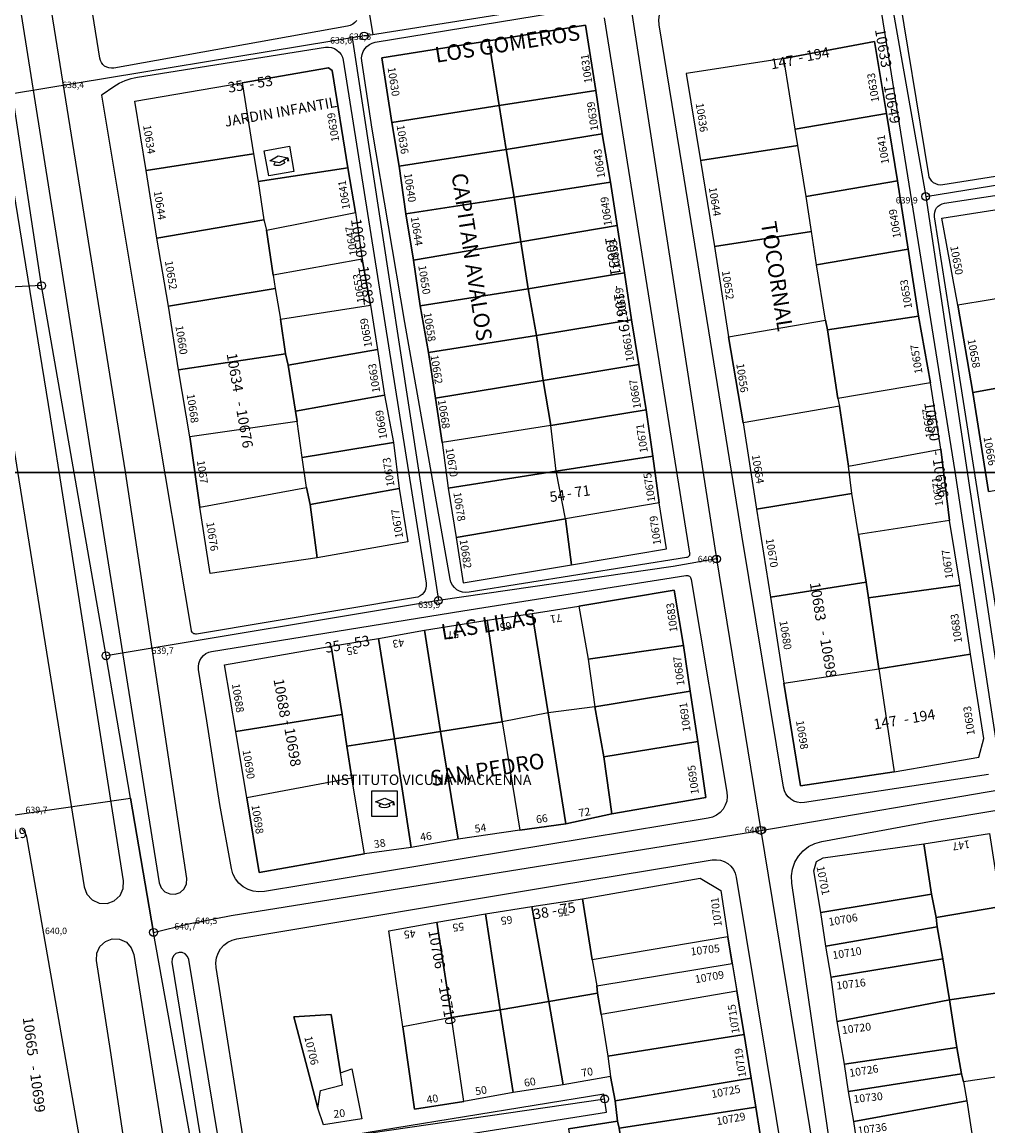
# Model space of a CAD drawing. Extents: x 349900 to 358900, y 6284200 to 6293338.
# Drawn here: x 352806 to 352992, y 6285874 to 6286087 of the extents above; entities that cross this region are included whole.
import ezdxf

# ---------------------------------------------------------------- set-up
doc = ezdxf.new("R2010")
doc.units = 0
doc.header["$MEASUREMENT"] = 0
doc.layers.get('0').update_dxf_attribs({"linetype": 'CONTINUOUS'})
for name, color, linetype in [('1010', 7, 'CONTINUOUS'), ('1400', 7, 'CONTINUOUS'), ('1500', 7, 'CONTINUOUS'), ('2000', 7, 'CONTINUOUS'), ('2510', 7, 'CONTINUOUS'), ('LIMITE_PREDIAL', 7, 'CONTINUOUS')]:
    doc.layers.add(name, color=color, linetype=linetype)

msp = doc.modelspace()

# ---------------------------------------------------------------- linework, layer by layer
at = {"color": 3}
for points in [[(352600, 6286000), (353500, 6286000), (353500, 6286600), (352600, 6286600), (352600, 6286000)], [(352600, 6285400), (353500, 6285400), (353500, 6286000), (352600, 6286000), (352600, 6285400)]]:
    msp.add_lwpolyline(points, dxfattribs=at)
at = {"color": 10}
for points in [[(352852.68, 6286208.47), (352853.51, 6286204.61), (352873.32, 6286084.56), (352871.65, 6286084.32)], [(352809.39, 6286036.11), (352803.77, 6286073.06), (352798.93, 6286104.82)], [(352871.65, 6286084.32), (352803.75, 6286073.18), (352798.93, 6286104.82)], [(352971.48, 6286102.21), (352980.08, 6286053.32)], [(352871.65, 6286084.32), (352914.3, 6286091.13), (352922.65, 6286093.3)], [(352922.65, 6286093.3), (352939.7, 6285983.33)], [(352871.65, 6286084.32), (352869.36, 6286083.94), (352885.98, 6285975.31)], [(352980.08, 6286053.32), (353058.91, 6286066.16)], [(352980.08, 6286053.32), (352997.24, 6285939.3)], [(352809.39, 6286036.11), (352675.72, 6286029.21), (352672.86, 6286028.08), (352668.99, 6286024.72), (352666.62, 6286023.72), (352663.63, 6286023.25)], [(352821.82, 6285964.65), (352809.39, 6286036.11)], [(352939.7, 6285983.33), (352931.34, 6285981.91), (352885.98, 6285975.31)], [(352939.7, 6285983.33), (352948.24, 6285930.93)], [(352885.98, 6285975.31), (352821.82, 6285964.65)], [(352831.01, 6285911.23), (352826.55, 6285937.16), (352821.82, 6285964.65)], [(352948.24, 6285930.93), (352997.24, 6285939.3)], [(352789.38, 6285931.83), (352826.55, 6285937.16), (352831.01, 6285911.23)], [(352831.01, 6285911.23), (352837.74, 6285912.88), (352845.98, 6285914.48), (352948.24, 6285930.93)], [(352948.24, 6285930.93), (352977.06, 6285755.33), (352978.04, 6285749.36)], [(352838.84, 6285867.59), (352831.01, 6285911.23)], [(352838.84, 6285867.59), (352918.1, 6285879.07)]]:
    msp.add_lwpolyline(points, dxfattribs=at)
at = {"color": 4}
for points in [[(352853.22, 6286057.29), (352852.35, 6286062.16), (352857.22, 6286063.03), (352858.09, 6286058.16), (352853.22, 6286057.29)], [(352853.42, 6286060.2), (352855.07, 6286061.18), (352856.89, 6286060.81), (352855.31, 6286059.84), (352853.42, 6286060.19)], [(352856.89, 6286060.81), (352856.87, 6286060.13)], [(352856.89, 6286060.81), (352856.9, 6286060.14)], [(352856.89, 6286060.81), (352856.92, 6286060.14)], [(352856.89, 6286060.81), (352856.98, 6286060.15)], [(352856.89, 6286060.81), (352857, 6286060.16)], [(352856.89, 6286060.81), (352857.03, 6286060.16)], [(352856.89, 6286060.81), (352857.08, 6286060.17)], [(352854.45, 6286060), (352854.24, 6286059.46)], [(352856.07, 6286060.3), (352856.33, 6286059.84)], [(352873.12, 6285933.64), (352873.12, 6285938.59), (352878.06, 6285938.59), (352878.06, 6285933.64), (352873.12, 6285933.64)], [(352873.82, 6285936.47), (352875.62, 6285937.15), (352877.35, 6285936.46), (352875.62, 6285935.78), (352873.82, 6285936.46)], [(352874.8, 6285936.09), (352874.5, 6285935.6)], [(352876.44, 6285936.1), (352876.62, 6285935.6)], [(352877.35, 6285936.46), (352877.21, 6285935.8)], [(352877.35, 6285936.46), (352877.24, 6285935.8)], [(352877.35, 6285936.46), (352877.26, 6285935.8)], [(352877.35, 6285936.46), (352877.31, 6285935.8)], [(352877.35, 6285936.46), (352877.34, 6285935.8)], [(352877.35, 6285936.46), (352877.37, 6285935.8)], [(352877.35, 6285936.46), (352877.42, 6285935.8)]]:
    msp.add_lwpolyline(points, dxfattribs=at)
for centre, start, end in [((352854.93, 6286061.69), 252.8369, 307.0568), ((352875.57, 6285937.67), 242.6955, 296.9155)]:
    msp.add_arc(centre, 2.33, start, end, dxfattribs=at)
at = {"layer": '1400', "color": 2}
for points in [[(352927.4, 6286003.2), (352926.1, 6286012.1), (352924.7, 6286020.9), (352923.3, 6286029.5), (352921.9, 6286038.6), (352920.5, 6286047.7), (352919.2, 6286056.1), (352917.6, 6286065.4), (352916.4, 6286073.8), (352914.4, 6286086.4), (352895.7, 6286083.4), (352875.1, 6286080.1), (352877, 6286067.6), (352878.4, 6286059.2), (352879.7, 6286050), (352881.2, 6286041), (352882.5, 6286032.2), (352884.1, 6286023.2), (352885.4, 6286014.4), (352886.7, 6286005.8), (352887.9, 6285997), (352889.4, 6285987.5), (352890.8, 6285978.7), (352911.7, 6285982.2), (352930, 6285985.3), (352928.6, 6285994.2), (352927.4, 6286003.2)], [(352984.7, 6285990.75), (352983, 6286004.55), (352981, 6286017.35), (352978.7, 6286030.25), (352976.7, 6286043.15), (352974.6, 6286056.35), (352972.5, 6286069.35), (352970.2, 6286083.25), (352952.7, 6286079.95), (352933.8, 6286077.05), (352936.6, 6286060.25), (352939.3, 6286043.65), (352942, 6286026.25), (352944.8, 6286009.65), (352947.4, 6285992.95), (352950.1, 6285975.95), (352952.7, 6285959.35), (352955.9, 6285939.55), (352974, 6285942.25), (352990.3, 6285945.05), (352991.3, 6285948.65), (352988.7, 6285964.95), (352986.7, 6285978.25), (352984.7, 6285990.75)], [(352878.4, 6285996.95), (352880.1, 6285986.65), (352862.6, 6285983.55), (352841.9, 6285980.55), (352839.9, 6285993.35), (352838, 6286006.95), (352835.8, 6286019.85), (352833.9, 6286032.15), (352831.6, 6286045.25), (352829.6, 6286058.35), (352827.4, 6286071.75), (352848.1, 6286075.25), (352864.8, 6286078.15), (352865.5, 6286077.65), (352868.5, 6286058.85), (352870, 6286050.25), (352871.3, 6286041.25), (352872.9, 6286032.35), (352874.2, 6286023.75), (352875.6, 6286014.95), (352877.3, 6286005.85), (352878.4, 6285996.95)], [(352992.2, 6285996.35), (352989.2, 6286015.45), (352986.3, 6286032.35), (352983.2, 6286049.15), (353002.4, 6286052.15)], [(352936.1, 6285948.1), (352937.6, 6285937.27), (352919.5, 6285934.1), (352910.6, 6285932.2), (352901.7, 6285931), (352889.8, 6285929.2), (352880.7, 6285927.6), (352871.7, 6285926.4), (352851.4, 6285922.8), (352849, 6285937.2), (352846.9, 6285950), (352844.7, 6285962.9), (352865.3, 6285966.5), (352874.4, 6285968), (352883.3, 6285969.6), (352895.4, 6285971.5), (352904.1, 6285972.8), (352913.1, 6285974.2), (352931.5, 6285977.3), (352933.3, 6285966.6), (352934.6, 6285957.8), (352936.1, 6285948.1)], [(352963, 6285894), (352961.8, 6285902.6), (352960.8, 6285908.6), (352959.8, 6285915.1), (352958.5, 6285923.1), (352959, 6285924.9), (352960.3, 6285925.6), (352979.7, 6285928.3), (352992.4, 6285930.3)], [(352911.1, 6285873.3), (352920.6, 6285874.8), (352920.1, 6285878.7), (352919.2, 6285883.4), (352910.1, 6285881.8), (352900.4, 6285880.3), (352890.9, 6285878.6), (352881.4, 6285877.1), (352879.1, 6285893), (352876.4, 6285911.5), (352885.7, 6285913.2), (352895.1, 6285914.8), (352904, 6285916.2), (352913.8, 6285917.7), (352936.5, 6285921.7), (352940.5, 6285919.3), (352941.9, 6285910.4), (352943.6, 6285899.9)], [(352943.6, 6285899.9), (352945, 6285891.5), (352946.4, 6285883.1), (352947.3, 6285877.5), (352948.1, 6285872.2)], [(352867.1, 6285884.1), (352869.3, 6285884.9), (352871.2, 6285875.2), (352863.8, 6285874.1), (352862.7, 6285877.3), (352858.1, 6285894.9), (352865.3, 6285895.4), (352867.1, 6285884.1)], [(352967.3, 6285867.3), (352966.2, 6285874.7), (352965.2, 6285880.5), (352964.4, 6285885.8), (352963, 6285894)]]:
    msp.add_lwpolyline(points, dxfattribs=at)
at = {"layer": '1500'}
for centre in [(352871.64, 6286084.32), (352980.07, 6286053.32), (352809.38, 6286036.11), (352939.69, 6285983.33), (352885.97, 6285975.31), (352821.81, 6285964.65), (352948.23, 6285930.93), (352831, 6285911.23), (352918.09, 6285879.07)]:
    msp.add_circle(centre, 0.759, dxfattribs=at)
at = {"layer": '2000', "color": 1}
for points in [[(352817.6, 6285920), (352818.12, 6285918.59), (352819.14, 6285917.49), (352820.51, 6285916.87), (352822.01, 6285916.81), (352823.42, 6285917.33), (352824.52, 6285918.35), (352825.15, 6285919.71), (352825.21, 6285921.21), (352812.8, 6286000.2), (352811.1, 6286010.8), (352771.58, 6286253.98), (352771.11, 6286255.25), (352770.19, 6286256.24), (352768.96, 6286256.8), (352767.61, 6286256.85), (352766.34, 6286256.38), (352765.35, 6286255.46), (352764.79, 6286254.23), (352764.73, 6286252.88), (352804.7, 6286000.2), (352817.6, 6285920)], [(352832.11, 6285920.83), (352832.47, 6285919.85), (352833.18, 6285919.09), (352834.12, 6285918.65), (352835.16, 6285918.61), (352836.14, 6285918.96), (352836.91, 6285919.67), (352837.35, 6285920.61), (352837.4, 6285921.65), (352825.6, 6286000.15), (352785.19, 6286251.84), (352784.8, 6286252.88), (352784.05, 6286253.68), (352783.05, 6286254.14), (352781.95, 6286254.19), (352780.91, 6286253.8), (352780.1, 6286253.05), (352779.64, 6286252.05), (352779.6, 6286250.95), (352819.2, 6286001.55), (352819.21, 6286001.55), (352832.11, 6285920.83)], [(352870.23, 6286087.31), (352869.88, 6286086.91), (352869.45, 6286086.58), (352868.98, 6286086.34), (352868.46, 6286086.19), (352823.31, 6286078.13), (352822.85, 6286078.09), (352822.39, 6286078.15), (352821.95, 6286078.29), (352821.55, 6286078.52), (352821.2, 6286078.82), (352820.92, 6286079.19), (352820.72, 6286079.6), (352820.6, 6286080.05), (352801.9, 6286196.95)], [(352983.4, 6286055.55), (352982.93, 6286055.52), (352982.46, 6286055.59), (352982.02, 6286055.74), (352981.61, 6286055.98), (352981.26, 6286056.29), (352980.98, 6286056.66), (352980.77, 6286057.08), (352980.65, 6286057.54), (352974.3, 6286096.35), (352974.27, 6286096.74), (352974.32, 6286097.14), (352974.45, 6286097.51), (352974.64, 6286097.86), (352974.9, 6286098.16), (352975.21, 6286098.4), (352975.56, 6286098.58), (352975.94, 6286098.69), (353044.16, 6286111.64)], [(352944.6, 6285987.95), (352933.1, 6286058.85), (352928.6, 6286086.45), (352928.54, 6286087.42), (352928.67, 6286088.38), (352928.98, 6286089.3), (352929.46, 6286090.13), (352930.1, 6286090.86), (352930.87, 6286091.45), (352931.74, 6286091.88), (352932.68, 6286092.13), (352968.5, 6286098.05), (352968.8, 6286098.07), (352969.09, 6286098.03), (352969.37, 6286097.93), (352969.62, 6286097.79), (352969.85, 6286097.59), (352970.03, 6286097.36), (352970.16, 6286097.09), (352970.23, 6286096.8), (352985.7, 6286000.25), (352994.2, 6285944.48)], [(352917.99, 6286087.83), (352934.5, 6285984.47), (352934.51, 6285984.32), (352934.49, 6285984.17), (352934.45, 6285984.03), (352934.37, 6285983.9), (352934.28, 6285983.79), (352934.16, 6285983.7), (352934.03, 6285983.63), (352933.88, 6285983.59), (352891.9, 6285976.9), (352891.29, 6285976.85), (352890.67, 6285976.91), (352890.09, 6285977.1), (352889.55, 6285977.4), (352889.08, 6285977.8), (352888.7, 6285978.28), (352888.42, 6285978.83), (352888.25, 6285979.42), (352879.5, 6286029), (352873.2, 6286066.3), (352871.19, 6286079.51), (352871.16, 6286080.12), (352871.25, 6286080.73), (352871.45, 6286081.31), (352871.76, 6286081.84), (352872.17, 6286082.3), (352872.66, 6286082.67), (352873.21, 6286082.94), (352873.8, 6286083.1), (352915.13, 6286089.89)], [(352828.3, 6286029.25), (352821.03, 6286072.88), (352821.03, 6286072.91), (352821.03, 6286072.93), (352821.03, 6286072.95), (352821.04, 6286072.98), (352821.05, 6286073), (352821.06, 6286073.02), (352821.08, 6286073.04), (352821.1, 6286073.05), (352823.33, 6286074.55), (352823.85, 6286074.88), (352824.38, 6286075.18), (352824.93, 6286075.45), (352825.5, 6286075.7), (352826.08, 6286075.91), (352826.67, 6286076.08), (352827.26, 6286076.23), (352827.87, 6286076.34), (352864.19, 6286082.13), (352864.77, 6286082.16), (352865.35, 6286082.08), (352865.9, 6286081.89), (352866.41, 6286081.6), (352866.84, 6286081.21), (352867.2, 6286080.74), (352867.45, 6286080.22), (352867.6, 6286079.65), (352883.6, 6285978.65), (352883.63, 6285978.18), (352883.56, 6285977.7), (352883.41, 6285977.26), (352883.17, 6285976.84), (352882.86, 6285976.49), (352882.48, 6285976.2), (352882.05, 6285975.99), (352881.59, 6285975.87), (352839.3, 6285968.84), (352839.13, 6285968.82), (352838.96, 6285968.85), (352838.8, 6285968.9), (352838.65, 6285968.99), (352838.52, 6285969.1), (352838.42, 6285969.23), (352838.34, 6285969.39), (352838.3, 6285969.55), (352828.3, 6286029.25)], [(353054.15, 6286066.76), (352983.4, 6286055.55)], [(352994.3, 6285969.45), (352984.6, 6286031.35), (352981.77, 6286049.42), (352981.75, 6286049.87), (352981.81, 6286050.32), (352981.96, 6286050.75), (352982.19, 6286051.14), (352982.49, 6286051.47), (352982.85, 6286051.74), (352983.26, 6286051.94), (352983.7, 6286052.05), (353055.04, 6286062.9)], [(352992.2, 6285941.75), (352956.65, 6285936.31), (352955.96, 6285936.27), (352955.27, 6285936.37), (352954.62, 6285936.6), (352954.02, 6285936.95), (352953.5, 6285937.41), (352953.08, 6285937.96), (352952.78, 6285938.58), (352952.6, 6285939.25), (352944.6, 6285987.95)], [(352843.8, 6285935.9), (352841.3, 6285952.1), (352839.7, 6285962), (352839.66, 6285962.59), (352839.74, 6285963.18), (352839.94, 6285963.75), (352840.24, 6285964.26), (352840.63, 6285964.71), (352841.1, 6285965.07), (352841.64, 6285965.33), (352842.21, 6285965.48), (352890.7, 6285973.3), (352933.77, 6285980.14), (352933.94, 6285980.15), (352934.12, 6285980.13), (352934.28, 6285980.07), (352934.44, 6285979.99), (352934.57, 6285979.87), (352934.68, 6285979.73), (352934.75, 6285979.57), (352934.8, 6285979.4), (352941.7, 6285938.3), (352941.76, 6285937.44), (352941.65, 6285936.59), (352941.37, 6285935.78), (352940.95, 6285935.04), (352940.38, 6285934.39), (352939.7, 6285933.87), (352938.93, 6285933.49), (352938.1, 6285933.27), (352852.4, 6285919.1), (352851.32, 6285919.03), (352850.25, 6285919.17), (352849.23, 6285919.51), (352848.29, 6285920.04), (352847.48, 6285920.74), (352846.81, 6285921.59), (352846.32, 6285922.55), (352846.03, 6285923.59), (352843.8, 6285935.9)], [(352964.3, 6285851.4), (352954.24, 6285920.76), (352954.18, 6285922.12), (352954.37, 6285923.47), (352954.82, 6285924.76), (352955.5, 6285925.94), (352956.4, 6285926.97), (352957.47, 6285927.81), (352958.69, 6285928.42), (352960, 6285928.8), (352981.5, 6285932.8), (353059.14, 6285945.79)], [(352805.56, 6285931.17), (352805.88, 6285930.87), (352806.14, 6285930.52), (352806.33, 6285930.12), (352806.45, 6285929.7), (352822.35, 6285838.9), (352822.39, 6285838.28), (352822.31, 6285837.67), (352822.11, 6285837.09), (352821.8, 6285836.56), (352821.38, 6285836.1), (352820.89, 6285835.73), (352820.33, 6285835.48), (352819.72, 6285835.34), (352805.51, 6285833.7)], [(352848.4, 6285870.7), (352843.08, 6285904.42), (352843.02, 6285905.37), (352843.15, 6285906.31), (352843.46, 6285907.21), (352843.94, 6285908.04), (352844.57, 6285908.75), (352845.33, 6285909.33), (352846.18, 6285909.75), (352847.1, 6285910), (352908.8, 6285920.3), (352938.87, 6285925.22), (352939.66, 6285925.27), (352940.44, 6285925.17), (352941.19, 6285924.91), (352941.87, 6285924.52), (352942.46, 6285924), (352942.95, 6285923.37), (352943.3, 6285922.66), (352943.5, 6285921.9), (352970.6, 6285758.4)], [(352828.6, 6285848.95), (352822.7, 6285888.45), (352819.99, 6285905.81), (352820.05, 6285907.23), (352820.65, 6285908.52), (352821.69, 6285909.48), (352823.03, 6285909.97), (352824.45, 6285909.92), (352825.74, 6285909.33), (352826.7, 6285908.28), (352827.2, 6285906.95), (352837.47, 6285842.63), (352837.42, 6285841.16), (352836.81, 6285839.82), (352835.74, 6285838.8), (352834.37, 6285838.28), (352832.89, 6285838.31), (352831.54, 6285838.9), (352830.52, 6285839.96), (352829.97, 6285841.33), (352828.6, 6285848.95)], [(352878.69, 6285657.97), (352837.8, 6285906), (352837.57, 6285906.6), (352837.13, 6285907.07), (352836.55, 6285907.34), (352835.91, 6285907.36), (352835.3, 6285907.13), (352834.83, 6285906.69), (352834.57, 6285906.11), (352834.54, 6285905.47), (352888.9, 6285572.1)], [(352849.52, 6285865.62), (352918.46, 6285876.52), (352917.9, 6285880), (352850.67, 6285869.06)]]:
    msp.add_lwpolyline(points, dxfattribs=at)
at = {"layer": 'LIMITE_PREDIAL', "color": 4}
for points in [[(352895.7, 6286083.4), (352914.4, 6286086.4), (352916.4, 6286073.8), (352897.7, 6286070.9), (352895.7, 6286083.4)], [(352877, 6286067.6), (352875.1, 6286080.1), (352895.7, 6286083.4), (352897.7, 6286070.9), (352877, 6286067.6)], [(352952.7, 6286079.95), (352970.2, 6286083.25), (352972.5, 6286069.35), (352954.9, 6286066.35), (352952.7, 6286079.95)], [(352955.4, 6286063.15), (352954.9, 6286066.35), (352952.7, 6286079.95), (352933.8, 6286077.05), (352936.6, 6286060.25), (352955.4, 6286063.15)], [(352848.1, 6286075.25), (352850.3, 6286061.55), (352851.2, 6286056.25), (352868.5, 6286058.85), (352865.5, 6286077.65), (352864.8, 6286078.15), (352848.1, 6286075.25)], [(352829.6, 6286058.35), (352827.4, 6286071.75), (352848.1, 6286075.25), (352850.3, 6286061.55), (352829.6, 6286058.35)], [(352916.4, 6286073.8), (352917.6, 6286065.4), (352899.1, 6286062.4), (352897.7, 6286070.9), (352916.4, 6286073.8)], [(352878.4, 6286059.2), (352877, 6286067.6), (352897.7, 6286070.9), (352899.1, 6286062.4), (352878.4, 6286059.2)], [(352972.5, 6286069.35), (352974.6, 6286056.35), (352957, 6286053.35), (352955.4, 6286063.15), (352954.9, 6286066.35), (352972.5, 6286069.35)], [(352917.6, 6286065.4), (352919.2, 6286056.1), (352900.6, 6286053.2), (352899.1, 6286062.4), (352917.6, 6286065.4)], [(352958, 6286046.55), (352957, 6286053.35), (352955.4, 6286063.15), (352936.6, 6286060.25), (352939.3, 6286043.65), (352958, 6286046.55)], [(352831.6, 6286045.25), (352829.6, 6286058.35), (352850.3, 6286061.55), (352851.2, 6286056.25), (352852.3, 6286048.85), (352831.6, 6286045.25)], [(352879.7, 6286050), (352878.4, 6286059.2), (352899.1, 6286062.4), (352900.6, 6286053.2), (352879.7, 6286050)], [(352868.5, 6286058.85), (352851.2, 6286056.25), (352852.3, 6286048.85), (352852.8, 6286046.85), (352870, 6286050.25), (352868.5, 6286058.85)], [(352919.2, 6286056.1), (352920.5, 6286047.7), (352901.9, 6286044.6), (352900.6, 6286053.2), (352919.2, 6286056.1)], [(352974.6, 6286056.35), (352976.7, 6286043.15), (352959, 6286040.15), (352958, 6286046.55), (352957, 6286053.35), (352974.6, 6286056.35)], [(352881.2, 6286041), (352879.7, 6286050), (352900.6, 6286053.2), (352901.9, 6286044.6), (352881.2, 6286041)], [(352870, 6286050.25), (352871.3, 6286041.25), (352854.1, 6286038.15), (352852.8, 6286046.85), (352870, 6286050.25)], [(352983.2, 6286049.15), (353002.4, 6286052.15), (353005, 6286035.45), (352986.3, 6286032.35), (352983.2, 6286049.15)], [(352833.9, 6286032.15), (352831.6, 6286045.25), (352852.3, 6286048.85), (352852.8, 6286046.85), (352854.1, 6286038.15), (352854.5, 6286035.55), (352833.9, 6286032.15)], [(352920.5, 6286047.7), (352921.9, 6286038.6), (352903.3, 6286035.5), (352901.9, 6286044.6), (352920.5, 6286047.7)], [(352960.7, 6286029.45), (352959, 6286040.15), (352958, 6286046.55), (352939.3, 6286043.65), (352942, 6286026.25), (352960.7, 6286029.45)], [(352882.5, 6286032.2), (352881.2, 6286041), (352901.9, 6286044.6), (352903.3, 6286035.5), (352882.5, 6286032.2)], [(352976.7, 6286043.15), (352978.7, 6286030.25), (352961.1, 6286027.55), (352960.7, 6286029.45), (352959, 6286040.15), (352976.7, 6286043.15)], [(352871.3, 6286041.25), (352854.1, 6286038.15), (352854.5, 6286035.55), (352855.5, 6286029.65), (352872.9, 6286032.35), (352871.3, 6286041.25)], [(352921.9, 6286038.6), (352923.3, 6286029.5), (352904.9, 6286026.5), (352903.3, 6286035.5), (352921.9, 6286038.6)], [(352835.8, 6286019.85), (352833.9, 6286032.15), (352854.5, 6286035.55), (352855.5, 6286029.65), (352856.5, 6286022.95), (352835.8, 6286019.85)], [(352884.1, 6286023.2), (352882.5, 6286032.2), (352903.3, 6286035.5), (352904.9, 6286026.5), (352884.1, 6286023.2)], [(352986.3, 6286032.35), (352989.2, 6286015.45), (353007.7, 6286018.85), (353006.3, 6286028.35), (353005, 6286035.45), (352986.3, 6286032.35)], [(352872.9, 6286032.35), (352874.2, 6286023.75), (352857, 6286020.75), (352856.5, 6286022.95), (352855.5, 6286029.65), (352872.9, 6286032.35)], [(352923.3, 6286029.5), (352924.7, 6286020.9), (352906.2, 6286017.8), (352904.9, 6286026.5), (352923.3, 6286029.5)], [(352944.8, 6286009.65), (352942, 6286026.25), (352960.7, 6286029.45), (352961.1, 6286027.55), (352963.1, 6286014.35), (352963.4, 6286012.85), (352944.8, 6286009.65)], [(352978.7, 6286030.25), (352981, 6286017.35), (352963.1, 6286014.35), (352961.1, 6286027.55), (352978.7, 6286030.25)], [(352885.4, 6286014.4), (352884.1, 6286023.2), (352904.9, 6286026.5), (352906.2, 6286017.8), (352885.4, 6286014.4)], [(352838, 6286006.95), (352835.8, 6286019.85), (352856.5, 6286022.95), (352857, 6286020.75), (352858.4, 6286011.85), (352858.7, 6286009.85), (352838, 6286006.95)], [(352874.2, 6286023.75), (352875.6, 6286014.95), (352858.4, 6286011.85), (352857, 6286020.75), (352874.2, 6286023.75)], [(352924.7, 6286020.9), (352926.1, 6286012.1), (352907.7, 6286009.1), (352906.2, 6286017.8), (352924.7, 6286020.9)], [(353010.7, 6285999.55), (353010.6, 6286000.65), (353007.7, 6286018.85), (352989.2, 6286015.45), (352992.2, 6285996.35), (353010.7, 6285999.55)], [(352886.7, 6286005.8), (352885.4, 6286014.4), (352906.2, 6286017.8), (352907.7, 6286009.1), (352886.7, 6286005.8)], [(352981, 6286017.35), (352963.1, 6286014.35), (352963.4, 6286012.85), (352965.2, 6286001.25), (352983, 6286004.55), (352981, 6286017.35)], [(352875.6, 6286014.95), (352877.3, 6286005.85), (352859.7, 6286002.95), (352858.7, 6286009.85), (352858.4, 6286011.85), (352875.6, 6286014.95)], [(352926.1, 6286012.1), (352927.4, 6286003.2), (352908.7, 6286000.3), (352907.7, 6286009.1), (352926.1, 6286012.1)], [(352947.4, 6285992.95), (352965.8, 6285995.95), (352965.2, 6286001.25), (352963.4, 6286012.85), (352944.8, 6286009.65), (352947.4, 6285992.95)], [(352839.9, 6285993.35), (352860.5, 6285997.15), (352859.7, 6286002.95), (352858.7, 6286009.85), (352838, 6286006.95), (352839.9, 6285993.35)], [(352887.9, 6285997), (352908.7, 6286000.3), (352907.7, 6286009.1), (352886.7, 6286005.8), (352887.9, 6285997)], [(352878.4, 6285996.95), (352861.2, 6285993.85), (352860.5, 6285997.15), (352859.7, 6286002.95), (352877.3, 6286005.85), (352878.4, 6285996.95)], [(352928.6, 6285994.2), (352910.5, 6285991.1), (352908.7, 6286000.3), (352927.4, 6286003.2), (352928.6, 6285994.2)], [(352984.7, 6285990.75), (352967.1, 6285988.05), (352965.8, 6285995.95), (352965.2, 6286001.25), (352983, 6286004.55), (352984.7, 6285990.75)], [(352910.5, 6285991.1), (352908.7, 6286000.3), (352887.9, 6285997), (352889.4, 6285987.5), (352910.5, 6285991.1)], [(352841.9, 6285980.55), (352839.9, 6285993.35), (352860.5, 6285997.15), (352861.2, 6285993.85), (352862.6, 6285983.55), (352841.9, 6285980.55)], [(352862.6, 6285983.55), (352861.2, 6285993.85), (352878.4, 6285996.95), (352880.1, 6285986.65), (352862.6, 6285983.55)], [(352950.1, 6285975.95), (352968.6, 6285978.85), (352967.1, 6285988.05), (352965.8, 6285995.95), (352947.4, 6285992.95), (352950.1, 6285975.95)], [(352928.6, 6285994.2), (352910.5, 6285991.1), (352911.7, 6285982.2), (352930, 6285985.3), (352928.6, 6285994.2)], [(352911.7, 6285982.2), (352910.5, 6285991.1), (352889.4, 6285987.5), (352890.8, 6285978.7), (352911.7, 6285982.2)], [(352984.7, 6285990.75), (352967.1, 6285988.05), (352968.6, 6285978.85), (352969, 6285975.85), (352986.7, 6285978.25), (352984.7, 6285990.75)], [(352952.7, 6285959.35), (352971, 6285962.15), (352969, 6285975.85), (352968.6, 6285978.85), (352950.1, 6285975.95), (352952.7, 6285959.35)], [(352986.7, 6285978.25), (352969, 6285975.85), (352971, 6285962.15), (352988.7, 6285964.95), (352986.7, 6285978.25)], [(352931.5, 6285977.3), (352913.1, 6285974.2), (352914.9, 6285964), (352933.3, 6285966.6), (352931.5, 6285977.3)], [(352913.1, 6285974.2), (352914.9, 6285964), (352916.2, 6285954.8), (352907.2, 6285953.6), (352904.1, 6285972.8), (352913.1, 6285974.2)], [(352895.4, 6285971.5), (352898.3, 6285951.9), (352886.4, 6285950), (352883.3, 6285969.6), (352895.4, 6285971.5)], [(352904.1, 6285972.8), (352907.2, 6285953.6), (352898.3, 6285951.9), (352895.4, 6285971.5), (352904.1, 6285972.8)], [(352883.3, 6285969.6), (352886.4, 6285950), (352877.5, 6285948.6), (352874.4, 6285968), (352883.3, 6285969.6)], [(352877.5, 6285948.6), (352868.3, 6285947.2), (352867.4, 6285953.3), (352865.3, 6285966.5), (352874.4, 6285968), (352877.5, 6285948.6)], [(352865.3, 6285966.5), (352867.4, 6285953.3), (352846.9, 6285950), (352844.7, 6285962.9), (352865.3, 6285966.5)], [(352933.3, 6285966.6), (352914.9, 6285964), (352916.2, 6285954.8), (352934.6, 6285957.8), (352933.3, 6285966.6)], [(352988.7, 6285964.95), (352971, 6285962.15), (352974, 6285942.25), (352990.3, 6285945.05), (352991.3, 6285948.65), (352988.7, 6285964.95)], [(352952.7, 6285959.35), (352971, 6285962.15), (352974, 6285942.25), (352955.9, 6285939.55), (352952.7, 6285959.35)], [(352934.6, 6285957.8), (352916.2, 6285954.8), (352917.9, 6285945.1), (352936.1, 6285948.1), (352934.6, 6285957.8)], [(352907.2, 6285953.6), (352910.6, 6285932.2), (352919.5, 6285934.1), (352917.9, 6285945.1), (352916.2, 6285954.8), (352907.2, 6285953.6)], [(352846.9, 6285950), (352867.4, 6285953.3), (352868.3, 6285947.2), (352869.3, 6285941), (352849, 6285937.2), (352846.9, 6285950)], [(352901.7, 6285931), (352910.6, 6285932.2), (352907.2, 6285953.6), (352898.3, 6285951.9), (352901.7, 6285931)], [(352880.7, 6285927.6), (352877.5, 6285948.6), (352886.4, 6285950), (352889.8, 6285929.2), (352880.7, 6285927.6)], [(352889.8, 6285929.2), (352886.4, 6285950), (352898.3, 6285951.9), (352901.7, 6285931), (352889.8, 6285929.2)], [(352868.3, 6285947.2), (352877.5, 6285948.6), (352880.7, 6285927.6), (352871.7, 6285926.4), (352869.3, 6285941), (352868.3, 6285947.2)], [(352937.6, 6285937.27), (352936.1, 6285948.1), (352917.9, 6285945.1), (352919.5, 6285934.1), (352937.6, 6285937.27)], [(352869.3, 6285941), (352849, 6285937.2), (352851.4, 6285922.8), (352871.7, 6285926.4), (352869.3, 6285941)], [(352979.7, 6285928.3), (352992.4, 6285930.3), (352994.6, 6285916.2), (352982.1, 6285914.1), (352981.2, 6285918.6), (352979.7, 6285928.3)], [(352979.7, 6285928.3), (352981.2, 6285918.6), (352959.8, 6285915.1), (352958.5, 6285923.1), (352959, 6285924.9), (352960.3, 6285925.6), (352979.7, 6285928.3)], [(352941.9, 6285910.4), (352915.7, 6285905.9), (352913.8, 6285917.7), (352936.5, 6285921.7), (352940.5, 6285919.3), (352941.9, 6285910.4)], [(352959.8, 6285915.1), (352981.2, 6285918.6), (352982.1, 6285914.1), (352982.3, 6285912.3), (352960.8, 6285908.6), (352959.8, 6285915.1)], [(352904, 6285916.2), (352907.3, 6285897.9), (352897.9, 6285896.3), (352895.1, 6285914.8), (352904, 6285916.2)], [(352913.8, 6285917.7), (352915.7, 6285905.9), (352916.6, 6285900.9), (352916.7, 6285899.5), (352907.3, 6285897.9), (352904, 6285916.2), (352913.8, 6285917.7)], [(352997.1, 6285900), (352984.7, 6285898.2), (352983.4, 6285906.1), (352982.3, 6285912.3), (352982.1, 6285914.1), (352994.6, 6285916.2), (352996.6, 6285903.2), (352997.1, 6285900)], [(352895.1, 6285914.8), (352897.9, 6285896.3), (352888.5, 6285894.8), (352885.7, 6285913.2), (352895.1, 6285914.8)], [(352885.7, 6285913.2), (352888.5, 6285894.8), (352879.1, 6285893), (352876.4, 6285911.5), (352885.7, 6285913.2)], [(352960.8, 6285908.6), (352982.3, 6285912.3), (352983.4, 6285906.1), (352961.8, 6285902.6), (352960.8, 6285908.6)], [(352942.7, 6285905.2), (352941.9, 6285910.4), (352915.7, 6285905.9), (352916.6, 6285900.9), (352942.7, 6285905.2)], [(352917.4, 6285895.4), (352916.7, 6285899.5), (352916.6, 6285900.9), (352942.7, 6285905.2), (352943.6, 6285899.9), (352917.4, 6285895.4)], [(352963, 6285894), (352961.8, 6285902.6), (352983.4, 6285906.1), (352984.7, 6285898.2), (352963, 6285894)], [(352910.1, 6285881.8), (352907.3, 6285897.9), (352916.7, 6285899.5), (352917.4, 6285895.4), (352918.7, 6285887.3), (352919.2, 6285883.4), (352910.1, 6285881.8)], [(352943.6, 6285899.9), (352917.4, 6285895.4), (352918.7, 6285887.3), (352945, 6285891.5), (352943.6, 6285899.9)], [(352999.7, 6285884.2), (352987.4, 6285882.4), (352987, 6285883.9), (352986.1, 6285889), (352984.7, 6285898.2), (352997.1, 6285900), (352999.7, 6285884.2)], [(352900.4, 6285880.3), (352897.9, 6285896.3), (352907.3, 6285897.9), (352910.1, 6285881.8), (352900.4, 6285880.3)], [(352963, 6285894), (352984.7, 6285898.2), (352986.1, 6285889), (352964.4, 6285885.8), (352963, 6285894)], [(352858.1, 6285894.9), (352862.7, 6285877.3), (352863.2, 6285880.7), (352867.5, 6285881.8), (352867.1, 6285884.1), (352865.3, 6285895.4), (352858.1, 6285894.9)], [(352890.9, 6285878.6), (352888.5, 6285894.8), (352879.1, 6285893), (352881.4, 6285877.1), (352890.9, 6285878.6)], [(352890.9, 6285878.6), (352888.5, 6285894.8), (352897.9, 6285896.3), (352900.4, 6285880.3), (352890.9, 6285878.6)], [(352945, 6285891.5), (352918.7, 6285887.3), (352919.2, 6285883.4), (352920.1, 6285878.7), (352946.4, 6285883.1), (352945, 6285891.5)], [(352964.4, 6285885.8), (352986.1, 6285889), (352987, 6285883.9), (352965.2, 6285880.5), (352964.4, 6285885.8)], [(352863.8, 6285874.1), (352862.7, 6285877.3), (352863.2, 6285880.7), (352867.5, 6285881.8), (352867.1, 6285884.1), (352869.3, 6285884.9), (352871.2, 6285875.2), (352863.8, 6285874.1)], [(352965.2, 6285880.5), (352987, 6285883.9), (352987.4, 6285882.4), (352988, 6285878.7), (352966.2, 6285874.7), (352965.2, 6285880.5)], [(352999.7, 6285884.2), (352987.4, 6285882.4), (352988, 6285878.7), (352989.3, 6285870.3), (352989.9, 6285867), (353002.3, 6285869.2), (352999.7, 6285884.2)], [(352946.4, 6285883.1), (352920.1, 6285878.7), (352920.6, 6285874.8), (352920.9, 6285873.4), (352947.3, 6285877.5), (352946.4, 6285883.1)], [(352947.3, 6285877.5), (352920.9, 6285873.4), (352921.8, 6285867.8), (352948.1, 6285872.2), (352947.3, 6285877.5)], [(352966.2, 6285874.7), (352988, 6285878.7), (352989.3, 6285870.3), (352967.3, 6285867.3), (352966.2, 6285874.7)], [(352911.1, 6285873.3), (352913.6, 6285857.1), (352923.2, 6285858.8), (352923.1, 6285859.8), (352921.8, 6285867.8), (352920.9, 6285873.4), (352920.6, 6285874.8), (352911.1, 6285873.3)]]:
    msp.add_lwpolyline(points, dxfattribs=at)

# ---------------------------------------------------------------- texts
at = {"color": 10}
for s, rotation, p in [('LOS GOMEROS', 9.0527, (352885.58, 6286079.14)), ('CAPITAN AVALOS', 278.6867, (352888.51, 6286057.62)), ('TOCORNAL', 278.8586, (352948.23, 6286048.28)), ('LAS LILAS', 9.6257, (352886.79, 6285967.69)), ('SAN PEDRO', 9.11, (352884.7, 6285939.44))]:
    msp.add_text(s, height=3, rotation=rotation, dxfattribs=at).set_placement(p)
at = {"color": 1}
for s, p in [('638,6', (352868.72, 6286083.56)), ('638,6', (352865.07, 6286082.85)), ('639,9', (352974.28, 6286051.98)), ('640,1', (352936.07, 6285982.68)), ('639,9', (352882.08, 6285973.87)), ('639,7', (352830.62, 6285965)), ('639,7', (352806.27, 6285934.25)), ('640,9', (352945.14, 6285930.38)), ('640,5', (352839.04, 6285912.84)), ('640,0', (352810.03, 6285910.9)), ('640,7', (352835, 6285911.78))]:
    msp.add_text(s, height=1.25, dxfattribs=at).set_placement(p)
msp.add_text('638,4', height=1.25, rotation=359.9321, dxfattribs=at).set_placement((352813.34, 6286074.26))
at = {"color": 4}
msp.add_text('JARDIN INFANTIL', height=2, rotation=10.1414, dxfattribs=at).set_placement((352844.88, 6286066.77))
msp.add_text('INSTITUTO VICUNA MACKENNA', height=2, dxfattribs=at).set_placement((352864.35, 6285939.7))
at = {"layer": '1010', "color": 10}
for s, rotation, p in [('10633', 279.8326, (352970.26, 6286085.53)), (' - 194', 10.3132, (352955.04, 6286079.04)), ('147', 10.3132, (352950.31, 6286077.86)), ('35', 9.3392, (352845.52, 6286073.36)), (' - 53', 9.3392, (352849.01, 6286073.93)), (' - 10649', 279.8326, (352971.6, 6286076.85)), ('10630', 278.6867, (352869.09, 6286048.88)), ('10631', 278.8586, (352918.13, 6286045.37)), (' - 10682', 278.6867, (352870.16, 6286041.89)), (' - 10679', 278.8586, (352919.49, 6286036.63)), ('10634', 279.8899, (352845.09, 6286022.92)), (' - 10676', 279.8899, (352846.6, 6286014.2)), ('10650', 278.5721, (352979.78, 6286013.46)), (' - 10696', 278.5721, (352981.1, 6286004.71)), (' - 71', 8.2506, (352910.31, 6285994.9)), ('54', 8.2506, (352907.61, 6285994.3)), ('10683', 279.2023, (352957.68, 6285978.69)), (' - 10698', 279.2023, (352959.35, 6285969.93)), ('35', 9.6257, (352864.27, 6285965.19)), (' - 53', 9.6257, (352867.76, 6285965.78)), ('10688', 279.7753, (352854.15, 6285960.04)), (' - 194', 9.683, (352975.43, 6285951.28)), (' - 10698', 279.7753, (352855.87, 6285952.71)), ('147', 9.683, (352970.19, 6285950.39)), (' - 19', 8.136, (352801.51, 6285928.84)), ('38', 9.11, (352904.46, 6285913.72)), (' - 75', 9.11, (352907.46, 6285914.32)), ('10706', 280.5774, (352884.02, 6285911.51)), (' - 10710', 280.5774, (352885.65, 6285902.81)), ('10665', 277.4835, (352805.73, 6285894.76)), (' - 10699', 277.4835, (352806.89, 6285885.99))]:
    msp.add_text(s, height=2, rotation=rotation, dxfattribs=at).set_placement(p)
at = {"layer": '2510', "color": 4}
for s, rotation, p in [('10631', 97.8039, (352915.7, 6286075.31)), ('10630', 278.744, (352876.18, 6286078.19)), ('10633', 99.0644, (352971.11, 6286071.67)), ('10639', 97.8039, (352916.89, 6286066.12)), ('10639', 99.0644, (352866.86, 6286064.01)), ('10636', 278.8586, (352935.66, 6286071.28)), ('10634', 279.145, (352828.97, 6286067.03)), ('10636', 278.744, (352877.92, 6286067.03)), ('10641', 99.0644, (352973.02, 6286059.72)), ('10643', 97.8039, (352918.19, 6286056.99)), ('10640', 278.744, (352879.35, 6286057.73)), ('10641', 99.0644, (352868.95, 6286050.95)), ('10644', 278.8586, (352938.2, 6286055.01)), ('10644', 279.145, (352831.02, 6286054.3)), ('10649', 97.8039, (352919.5, 6286047.76)), ('10649', 99.0644, (352975.3, 6286045.41)), ('10644', 278.744, (352880.64, 6286049.33)), ('10647', 99.0644, (352870.37, 6286042.04)), ('10653', 97.8039, (352921.2, 6286039.34)), ('10650', 280.5201, (352984.8, 6286043.67)), ('10652', 279.145, (352833.18, 6286040.83)), ('10650', 279.2023, (352882.09, 6286039.93)), ('10653', 99.0644, (352871.83, 6286032.91)), ('10652', 278.8586, (352940.71, 6286038.9)), ('10653', 99.0644, (352977.46, 6286031.8)), ('10659', 98.606, (352922.43, 6286030.21)), ('10659', 99.0644, (352873.2, 6286024.34)), ('10658', 279.2023, (352883.12, 6286030.81)), ('10660', 279.145, (352835.2, 6286028.31)), ('10661', 98.606, (352923.77, 6286021.57)), ('10657', 99.0644, (352979.47, 6286019.22)), ('10658', 280.5201, (352988.14, 6286025.67)), ('10662', 279.2023, (352884.45, 6286022.61)), ('10663', 98.7206, (352874.76, 6286015.57)), ('10656', 278.8586, (352943.49, 6286020.99)), ('10667', 98.606, (352925.14, 6286012.48)), ('10668', 278.744, (352837.38, 6286015.1)), ('10668', 279.2023, (352885.86, 6286013.98)), ('10669', 98.7206, (352876.13, 6286006.57)), ('10667', 97.8612, (352981.65, 6286006.82)), ('10671', 98.606, (352926.44, 6286003.96)), ('10666', 280.2337, (352991.23, 6286006.83)), ('10670', 279.2023, (352887.37, 6286004.68)), ('10664', 279.4315, (352946.49, 6286003.36)), ('1067', 278.744, (352839.34, 6286002.27)), ('10673', 98.7206, (352877.53, 6285997.43)), ('10675', 98.606, (352927.88, 6285994.46)), ('10671', 97.8612, (352983.46, 6285993.64)), ('10678', 278.8586, (352888.87, 6285996.12)), ('10677', 98.7206, (352879.2, 6285987.47)), ('10679', 97.9185, (352929, 6285986.16)), ('10676', 278.744, (352841.17, 6285990.37)), ('10682', 278.8586, (352890.07, 6285986.99)), ('10670', 279.4315, (352949.18, 6285987.19)), ('10677', 97.8612, (352985.4, 6285979.61)), ('10683', 97.4601, (352932.17, 6285969.32)), ('65', 188.9615, (352899.98, 6285971.23)), ('71', 188.9615, (352909.71, 6285972.76)), ('10680', 279.4315, (352951.82, 6285971.31)), ('10683', 97.8612, (352987.1, 6285967.25)), ('57', 188.9615, (352889.86, 6285969.64)), ('43', 188.9615, (352879.26, 6285967.97)), ('35', 188.9615, (352870.39, 6285966.57)), ('10687', 97.4601, (352933.53, 6285958.99)), ('10688', 279.145, (352846.11, 6285959.17)), ('10691', 97.4601, (352934.7, 6285950.1)), ('10693', 97.8612, (352989.56, 6285949.4)), ('10698', 279.4315, (352955.02, 6285952.06)), ('10690', 279.145, (352848.18, 6285946.35)), ('10695', 97.4601, (352936.29, 6285937.99)), ('10698', 279.145, (352849.89, 6285935.75)), ('72', 8.6517, (352913.18, 6285933.53)), ('66', 8.6517, (352904.95, 6285932.27)), ('54', 8.6517, (352893.09, 6285930.46)), ('38', 8.6517, (352873.64, 6285927.5)), ('46', 8.6517, (352882.57, 6285928.86)), ('147', 188.9615, (352988.49, 6285929.04)), ('10701', 281.3223, (352958.99, 6285923.89)), ('10701', 96.9445, (352940.72, 6285912.46)), ('75', 188.102, (352911.15, 6285916.05)), ('65', 188.102, (352900.17, 6285914.48)), ('10706', 9.7403, (352961.45, 6285912.48)), ('45', 188.102, (352881.48, 6285911.81)), ('55', 188.102, (352890.85, 6285913.15)), ('10705', 6.9901, (352934.77, 6285906.76)), ('10710', 9.1673, (352962.19, 6285906.06)), ('10709', 10.0268, (352935.66, 6285901.41)), ('10716', 6.8182, (352962.93, 6285900.18)), ('10715', 98.7206, (352944.16, 6285891.83)), ('10720', 7.6203, (352963.99, 6285891.59)), ('10706', 283.6141, (352860.09, 6285891.01)), ('10719', 98.7206, (352945.45, 6285883.37)), ('70', 9.8549, (352913.71, 6285883.32)), ('10726', 9.3392, (352965.45, 6285883.31)), ('60', 9.8549, (352902.65, 6285881.4)), ('10725', 10.8862, (352938.84, 6285879.23)), ('40', 9.8549, (352883.84, 6285878.14)), ('50', 9.8549, (352893.23, 6285879.77)), ('10730', 6.3025, (352966.21, 6285878.28)), ('20', 6.5317, (352865.81, 6285875.39)), ('10729', 10.9435, (352939.82, 6285873.96)), ('10736', 7.9068, (352967.04, 6285872.19))]:
    msp.add_text(s, height=1.5, rotation=rotation, dxfattribs=at).set_placement(p)

doc.saveas('drawing.dxf')
